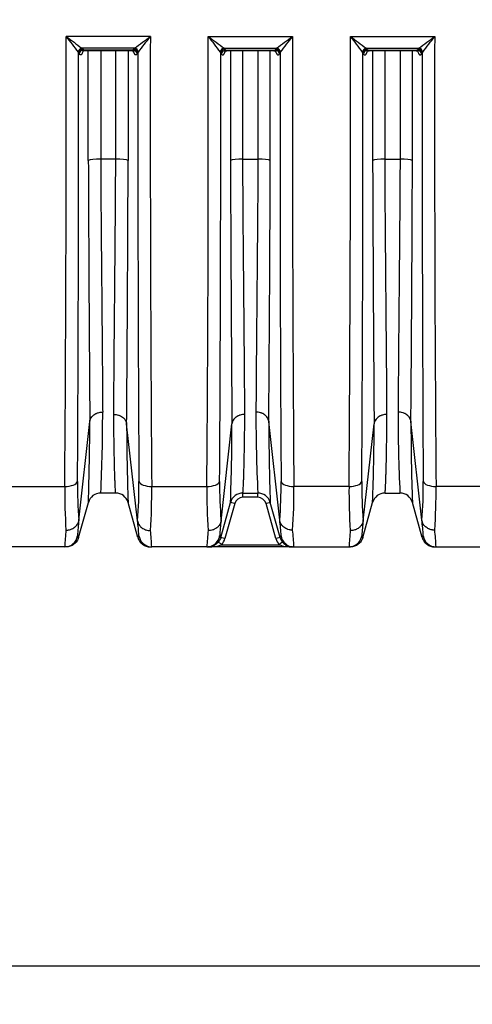
# Model space of a CAD drawing. Units: millimetres. Extents: x 0 to 420, y 0 to 297.
# Drawn here: x 160 to 181, y 185 to 230 of the extents above; entities that cross this region are included whole.
import ezdxf
from ezdxf.enums import TextEntityAlignment as Align

# ---------------------------------------------------------------- set-up
doc = ezdxf.new("R2010")
doc.units = ezdxf.units.MM
doc.layers.add('Default', color=7, linetype='Continuous')
doc.layers.add('ROTERRA_2450_VME', color=7, linetype='Continuous')
doc.styles.add('SEACAD_Arial', font='arial.ttf')
doc.dimstyles.new('ISO', dxfattribs={"dimtxt": 3.5, "dimasz": 3.5, "dimexe": 1.75, "dimexo": 0, "dimgap": 0.875, "dimtad": 1, "dimdec": 0, "dimlfac": 50, "dimrnd": 10, "dimtxsty": 'SEACAD_Arial', "dimblk1": '_SE_FILLED', "dimblk2": '_SE_FILLED', "dimsah": 1, "dimcen": 1.75, "dimadec": 0, "dimazin": 0, "dimtfac": 0.5, "dimtdec": 4, "dimtmove": 0, "dimatfit": 3, "dimfxl": 1, "dimarcsym": 0})

# ---------------------------------------------------------------- blocks, each defined once
blk = doc.blocks.new('SE4')
at = {"layer": 'ROTERRA_2450_VME', "color": 7, "linetype": 'Continuous'}
for p, q in [((166.477, 229.237), (162.604, 229.237)), ((169.137, 229.237), (173.01, 229.237)), ((175.67, 229.237), (179.543, 229.237)), ((163.335, 228.693), (163.367, 228.656)), ((165.747, 228.693), (163.335, 228.693)), ((163.367, 228.656), (163.4, 228.609)), ((165.682, 228.609), (163.4, 228.609)), ((165.682, 228.609), (165.715, 228.656)), ((165.715, 228.656), (165.747, 228.693)), ((169.868, 228.693), (172.28, 228.693)), ((169.9, 228.656), (169.868, 228.693)), ((169.933, 228.609), (169.9, 228.656)), ((169.933, 228.609), (172.215, 228.609)), ((172.247, 228.656), (172.215, 228.609)), ((172.28, 228.693), (172.247, 228.656)), ((176.401, 228.693), (178.813, 228.693)), ((176.433, 228.656), (176.401, 228.693)), ((176.466, 228.609), (176.433, 228.656)), ((176.466, 228.609), (178.747, 228.609)), ((178.78, 228.656), (178.747, 228.609)), ((178.813, 228.693), (178.78, 228.656)), ((163.177, 228.473), (163.152, 228.511)), ((163.209, 228.427), (163.177, 228.473)), ((163.46, 228.582), (165.622, 228.582)), ((165.905, 228.473), (165.872, 228.427)), ((165.93, 228.511), (165.905, 228.473)), ((169.685, 228.511), (169.709, 228.473)), ((169.709, 228.473), (169.742, 228.427)), ((169.993, 228.582), (172.155, 228.582)), ((172.406, 228.427), (172.438, 228.473)), ((172.438, 228.473), (172.463, 228.511)), ((176.218, 228.511), (176.242, 228.473)), ((176.242, 228.473), (176.275, 228.427)), ((176.525, 228.582), (178.688, 228.582)), ((178.938, 228.427), (178.971, 228.473)), ((178.971, 228.473), (178.995, 228.511)), ((164.885, 223.596), (164.197, 223.596)), ((170.73, 223.596), (171.418, 223.596)), ((177.262, 223.596), (177.951, 223.596)), ((163.192, 206.992), (163.695, 211.539)), ((163.695, 211.539), (163.695, 211.54)), ((163.695, 211.54), (163.695, 211.54)), ((165.89, 206.971), (165.387, 211.43)), ((165.387, 211.43), (165.387, 211.43)), ((165.387, 211.43), (165.387, 211.43)), ((169.725, 206.971), (170.228, 211.43)), ((170.228, 211.43), (170.228, 211.43)), ((170.228, 211.43), (170.228, 211.43)), ((171.919, 211.539), (171.919, 211.54)), ((171.919, 211.54), (171.919, 211.54)), ((172.423, 206.992), (171.919, 211.539)), ((176.257, 206.971), (176.761, 211.43)), ((176.761, 211.43), (176.761, 211.43)), ((176.761, 211.43), (176.761, 211.43)), ((178.452, 211.539), (178.452, 211.54)), ((178.452, 211.54), (178.452, 211.54)), ((178.956, 206.992), (178.452, 211.539)), ((160.008, 208.546), (162.542, 208.546)), ((164.882, 208.244), (164.2, 208.244)), ((164.2, 208.244), (164.2, 208.244)), ((164.882, 208.244), (164.882, 208.244)), ((166.541, 208.546), (169.074, 208.546)), ((170.732, 208.244), (171.415, 208.244)), ((170.732, 208.244), (170.732, 208.244)), ((170.732, 208.047), (170.732, 208.244)), ((171.415, 208.244), (171.415, 208.244)), ((171.415, 208.047), (171.415, 208.244)), ((175.607, 208.546), (173.073, 208.546)), ((177.265, 208.244), (177.948, 208.244)), ((177.265, 208.244), (177.265, 208.244)), ((177.948, 208.244), (177.948, 208.244)), ((182.139, 208.546), (179.605, 208.546)), ((163.178, 206.203), (163.628, 207.81)), ((165.904, 206.203), (165.454, 207.811)), ((169.71, 206.203), (170.161, 207.811)), ((171.415, 208.047), (170.732, 208.047)), ((172.437, 206.203), (171.987, 207.81)), ((176.243, 206.203), (176.693, 207.811)), ((178.97, 206.203), (178.52, 207.81)), ((170.353, 207.759), (169.903, 206.152)), ((172.244, 206.152), (171.794, 207.759)), ((163.191, 206.988), (163.192, 206.992)), ((165.89, 206.971), (165.89, 206.968)), ((169.725, 206.971), (169.724, 206.968)), ((172.424, 206.988), (172.423, 206.992)), ((176.257, 206.971), (176.257, 206.968)), ((178.956, 206.988), (178.956, 206.992)), ((162.54, 205.769), (160.008, 205.769)), ((162.606, 205.769), (162.54, 205.769)), ((169.074, 205.769), (166.541, 205.769)), ((173.009, 205.769), (169.139, 205.769)), ((169.756, 205.868), (172.391, 205.868)), ((173.009, 205.769), (173.075, 205.769)), ((173.075, 205.769), (175.607, 205.769)), ((179.542, 205.769), (179.607, 205.769)), ((179.607, 205.769), (182.139, 205.769))]:
    blk.add_line(p, q, dxfattribs=at)
for centre, radius, start, end in [((-1922.032, 225.171), 2084.641, 359.543052, 0.11174), ((208.761, 263.512), 57.491, 216.59727, 217.50356), ((185.525, 259.27), 37.78, 232.6501, 234.0314), ((143.557, 259.27), 37.78, 305.9683, 307.3495), ((120.321, 263.513), 57.492, 322.49602, 323.40231), ((2224.74, 225.205), 2058.267, 179.88776, 180.463735), ((-1889.126, 225.205), 2058.267, 359.536265, 0.11224), ((215.294, 263.513), 57.492, 216.59769, 217.50398), ((192.058, 259.27), 37.78, 232.6505, 234.0317), ((150.09, 259.27), 37.78, 305.9686, 307.3499), ((126.854, 263.512), 57.491, 322.49644, 323.40273), ((2257.647, 225.171), 2084.641, 179.88826, 180.456948), ((-1882.593, 225.205), 2058.267, 359.536265, 0.11224), ((221.827, 263.513), 57.492, 216.59769, 217.50398), ((198.59, 259.27), 37.78, 232.6505, 234.0317), ((156.623, 259.27), 37.78, 305.9686, 307.3499), ((133.387, 263.512), 57.491, 322.49644, 323.40273), ((2264.18, 225.171), 2084.641, 179.88826, 180.456948), ((-2392.33, 224.651), 2555.509, 359.643875, 0.085688), ((2756.829, 224.859), 2590.926, 179.920074, 180.355844), ((-2421.214, 224.859), 2590.926, 359.644156, 0.079926), ((2727.945, 224.651), 2555.509, 179.914312, 180.356125), ((-2414.681, 224.859), 2590.926, 359.644156, 0.079926), ((2734.477, 224.651), 2555.509, 179.914312, 180.356125), ((2773.794, 232.756), 2610.184, 180.202373, 180.465711), ((-2559.809, 233.163), 2725.283, 359.543094, 359.797619), ((2895.424, 233.163), 2725.283, 180.202381, 180.456906), ((-2438.179, 232.756), 2610.184, 359.534289, 359.797627), ((2901.957, 233.163), 2725.283, 180.202381, 180.456906), ((-2431.646, 232.756), 2610.184, 359.534289, 359.797627), ((90.619, 211.817), 73.667, 357.21967, 0.11285), ((244.996, 211.817), 73.667, 179.88715, 182.78033), ((251.528, 211.817), 73.667, 179.88715, 182.78033), ((51.285, 211.709), 112.41, 358.01236, 359.91346), ((267.465, 211.525), 102.078, 180.05323, 182.08507), ((68.15, 211.525), 102.078, 357.91493, 359.94677), ((284.33, 211.709), 112.41, 180.08654, 181.98764), ((74.682, 211.525), 102.078, 357.91493, 359.94677), ((290.862, 211.709), 112.41, 180.08654, 181.98764), ((182.655, 208.548), 19.526, 179.3545, 184.5821), ((146.447, 208.543), 19.507, 355.3706, 0.6612), ((189.168, 208.543), 19.507, 179.3388, 184.6294), ((152.96, 208.548), 19.526, 355.4179, 0.6455), ((195.701, 208.543), 19.507, 179.3388, 184.6294), ((159.493, 208.548), 19.526, 355.4179, 0.6455), ((187.996, 208.275), 25.455, 179.3896, 183.9129), ((164.2, 207.65), 0.594, 89.9995, 164.3576), ((164.2, 207.65), 0.594, 90, 164.3578), ((164.882, 207.65), 0.594, 15.6422, 90), ((164.882, 207.65), 0.594, 15.6427, 90.0012), ((141.018, 208.272), 25.524, 356.0525, 0.6142), ((194.596, 208.272), 25.524, 179.3858, 183.9475), ((170.732, 207.65), 0.594, 90, 164.3578), ((170.732, 207.65), 0.594, 89.9988, 164.3573), ((171.415, 207.65), 0.594, 15.6424, 90.0005), ((171.415, 207.65), 0.594, 15.6422, 90), ((147.619, 208.275), 25.455, 356.0871, 0.6104), ((201.129, 208.272), 25.524, 179.3858, 183.9475), ((177.265, 207.65), 0.594, 89.9988, 164.3573), ((177.265, 207.65), 0.594, 90, 164.3578), ((177.948, 207.65), 0.594, 15.6424, 90.0005), ((177.948, 207.65), 0.594, 15.6422, 90), ((154.152, 208.275), 25.455, 356.0871, 0.6104), ((170.732, 207.653), 0.394, 90, 164.3578), ((171.415, 207.653), 0.394, 15.6422, 90), ((175.198, 205.563), 12.091, 173.2125, 176.5906), ((151.479, 205.319), 14.506, 3.8435, 6.5408), ((184.136, 205.319), 14.506, 173.4592, 176.1578), ((160.417, 205.563), 12.091, 3.4094, 6.7875), ((190.669, 205.319), 14.506, 173.4592, 176.1578), ((166.949, 205.563), 12.091, 3.4094, 6.7875), ((175.932, 205.114), 13.408, 173.9038, 177.1977), ((152.156, 205.01), 14.405, 3.0238, 5.9998), ((183.459, 205.01), 14.405, 174.0002, 176.9762), ((159.683, 205.114), 13.408, 2.8029, 6.0967), ((189.992, 205.01), 14.405, 174.0002, 176.9762), ((166.216, 205.114), 13.408, 2.8029, 6.0967), ((162.775, 206.007), 0.448, 25.9257, 37.8862), ((166.281, 206.024), 0.417, 141.9556, 154.5864), ((151.479, 205.319), 14.506, 3.8034, 3.8435), ((184.136, 205.319), 14.506, 176.1578, 176.1966), ((169.334, 206.024), 0.417, 25.4136, 38.0444), ((169.139, 206.367), 0.794, 321.0871, 344.3578), ((173.009, 206.367), 0.794, 195.6422, 218.9129), ((172.84, 206.007), 0.448, 142.1138, 154.0743), ((190.669, 205.319), 14.506, 176.1578, 176.1966), ((175.867, 206.024), 0.417, 25.4136, 38.0444), ((179.373, 206.007), 0.448, 142.1138, 154.0743), ((169.185, 207.463), 1.694, 268.415, 289.6877), ((172.962, 207.463), 1.694, 250.3123, 271.585)]:
    blk.add_arc(centre, radius, start, end, dxfattribs=at)
for centre, major_axis, ratio, start_param, end_param in [((163.335, 228.509), (0.136, 0.144), 0.869661, 0.827673, 2.246607), ((163.367, 228.472), (0.162, 0.114), 0.90283, 1.007242, 2.472883), ((163.4, 228.425), (0.162, 0.114), 0.902784, 1.00689, 2.472115), ((165.682, 228.425), (0.162, -0.114), 0.902674, 0.670508, 2.135554), ((165.715, 228.472), (0.162, -0.114), 0.902706, 0.669869, 2.135305), ((165.747, 228.509), (0.136, -0.144), 0.869659, 0.89498, 2.313926), ((169.868, 228.509), (-0.136, -0.144), 0.869659, 3.96926, 5.388205), ((169.9, 228.472), (-0.162, -0.114), 0.902706, 4.14788, 5.613316), ((169.933, 228.425), (-0.162, -0.114), 0.902674, 4.147632, 5.612677), ((172.215, 228.425), (-0.162, 0.114), 0.902784, 3.81107, 5.276295), ((172.247, 228.472), (-0.162, 0.114), 0.90283, 3.810302, 5.275943), ((172.28, 228.509), (-0.136, 0.144), 0.869661, 4.036579, 5.455512), ((176.401, 228.509), (-0.136, -0.144), 0.869659, 3.96926, 5.388205), ((176.433, 228.472), (-0.162, -0.114), 0.902706, 4.14788, 5.613316), ((176.466, 228.425), (-0.162, -0.114), 0.902674, 4.147632, 5.612677), ((178.747, 228.425), (-0.162, 0.114), 0.902784, 3.81107, 5.276295), ((178.78, 228.472), (-0.162, 0.114), 0.90283, 3.810302, 5.275943), ((178.813, 228.509), (-0.136, 0.144), 0.869661, 4.036579, 5.455512), ((164.197, 223.514), (-0.594, 0), 0.138298, 4.712421, 6.005398), ((164.885, 223.514), (0.594, 0), 0.138298, 0.27703, 1.570767), ((170.73, 223.514), (-0.594, 0), 0.138298, 4.712418, 6.006155), ((171.418, 223.514), (0.594, 0), 0.138298, 0.277788, 1.570764), ((177.262, 223.514), (-0.594, 0), 0.138298, 4.712418, 6.006155), ((177.951, 223.514), (0.594, 0), 0.138298, 0.277788, 1.570764), ((162.542, 208.807), (0.594, -0.003), 0.438955, 4.71492, 6.145936), ((166.541, 208.807), (-0.594, -0.003), 0.438955, 0.135888, 1.56828), ((169.074, 208.807), (0.594, -0.003), 0.438955, 4.714905, 6.147297), ((173.073, 208.807), (-0.594, -0.003), 0.438955, 0.137249, 1.568265), ((175.607, 208.807), (0.594, -0.003), 0.438955, 4.714905, 6.147297), ((179.605, 208.807), (-0.594, -0.003), 0.438955, 0.137249, 1.568265), ((170.353, 207.756), (0.193, -0.054), 0.015367, 1.575099, 3.141593), ((171.794, 207.756), (-0.193, -0.054), 0.015367, 3.141593, 4.708086), ((162.54, 206.363), (0, 0.594), 0.999979, 3.141593, 4.575833), ((166.541, 206.363), (0, 0.594), 0.999979, 1.709545, 2.895702), ((169.074, 206.363), (0, 0.594), 0.999979, 3.576461, 4.573641), ((169.756, 205.865), (0.156, -0.126), 0.012418, 1.580821, 3.141593), ((169.903, 206.149), (0.193, -0.054), 0.015367, 1.575099, 3.141593), ((172.244, 206.149), (-0.193, -0.054), 0.015367, 3.141593, 4.708086), ((172.391, 205.865), (-0.156, -0.126), 0.012418, 3.141593, 4.702365), ((173.075, 206.363), (0, 0.594), 0.999979, 1.707352, 3.141593), ((175.607, 206.363), (0, 0.594), 0.999979, 3.576461, 4.573641), ((179.607, 206.363), (0, 0.594), 0.999979, 1.707352, 3.141593), ((166.541, 206.363), (0, 0.594), 0.999979, 2.895702, 3.141593), ((169.074, 206.363), (0, 0.594), 0.999979, 3.141593, 3.576461), ((175.607, 206.363), (0, 0.594), 0.999979, 3.141593, 3.576461)]:
    blk.add_ellipse(centre, major_axis=major_axis, ratio=ratio, start_param=start_param, end_param=end_param, dxfattribs=at)
for points, knots in [([(163.4, 228.609), (163.406, 228.604), (163.411, 228.6), (163.423, 228.592), (163.428, 228.589), (163.442, 228.584), (163.451, 228.582), (163.46, 228.582)], [0, 0, 0, 0, 0.0625, 0.0625, 0.125, 0.125, 0.2168561, 0.2168561, 0.2168561, 0.2168561]), ([(165.622, 228.582), (165.625, 228.582), (165.628, 228.583), (165.636, 228.584), (165.642, 228.585), (165.659, 228.592), (165.671, 228.599), (165.682, 228.609)], [0.7848551, 0.7848551, 0.7848551, 0.7848551, 0.8125, 0.8125, 0.875, 0.875, 1, 1, 1, 1]), ([(169.992, 228.582), (169.99, 228.582), (169.987, 228.583), (169.979, 228.584), (169.973, 228.585), (169.955, 228.592), (169.944, 228.599), (169.933, 228.609)], [0.7850706, 0.7850706, 0.7850706, 0.7850706, 0.8125, 0.8125, 0.875, 0.875, 1, 1, 1, 1]), ([(172.215, 228.609), (172.209, 228.604), (172.204, 228.6), (172.192, 228.592), (172.187, 228.589), (172.172, 228.584), (172.164, 228.582), (172.155, 228.582)], [0, 0, 0, 0, 0.0625, 0.0625, 0.125, 0.125, 0.217293, 0.217293, 0.217293, 0.217293]), ([(176.525, 228.582), (176.522, 228.582), (176.52, 228.583), (176.511, 228.584), (176.505, 228.585), (176.488, 228.592), (176.477, 228.599), (176.466, 228.609)], [0.7850706, 0.7850706, 0.7850706, 0.7850706, 0.8125, 0.8125, 0.875, 0.875, 1, 1, 1, 1]), ([(178.747, 228.609), (178.742, 228.604), (178.736, 228.6), (178.725, 228.592), (178.719, 228.589), (178.705, 228.584), (178.696, 228.582), (178.688, 228.582)], [0, 0, 0, 0, 0.0625, 0.0625, 0.125, 0.125, 0.217293, 0.217293, 0.217293, 0.217293]), ([(163.38, 228.537), (163.38, 228.535), (163.379, 228.534), (163.369, 228.503), (163.359, 228.479), (163.343, 228.448), (163.337, 228.439), (163.326, 228.422), (163.32, 228.415), (163.303, 228.397), (163.291, 228.39), (163.276, 228.387), (163.273, 228.386), (163.267, 228.386), (163.264, 228.386), (163.255, 228.388), (163.249, 228.39), (163.238, 228.396), (163.232, 228.401), (163.223, 228.409), (163.221, 228.412), (163.215, 228.419), (163.212, 228.423), (163.209, 228.427)], [0.3683955, 0.3683955, 0.3683955, 0.3683955, 0.375, 0.375, 0.5, 0.5, 0.5625, 0.5625, 0.625, 0.625, 0.75, 0.75, 0.78125, 0.78125, 0.8125, 0.8125, 0.875, 0.875, 0.9375, 0.9375, 0.96875, 0.96875, 1, 1, 1, 1]), ([(163.36, 228.541), (163.36, 228.541), (163.361, 228.543), (163.377, 228.56), (163.426, 228.585), (163.453, 228.58), (163.459, 228.579)], [0.6809741, 0.6809741, 0.6809741, 0.6809741, 0.7239946, 0.8323411, 0.9699, 1, 1, 1, 1]), ([(163.626, 223.537), (163.626, 224.652), (163.626, 225.767), (163.626, 227.448), (163.626, 228.015), (163.626, 228.582)], [0, 0, 0, 0, 0.25, 0.25, 0.3771591, 0.3771591, 0.3771591, 0.3771591]), ([(164.198, 228.582), (164.198, 228.025), (164.197, 227.468), (164.197, 225.806), (164.197, 224.701), (164.197, 223.596)], [0.6238474, 0.6238474, 0.6238474, 0.6238474, 0.75, 0.75, 1, 1, 1, 1]), ([(164.885, 223.596), (164.885, 224.701), (164.885, 225.806), (164.884, 227.468), (164.884, 228.025), (164.884, 228.582)], [0, 0, 0, 0, 0.25, 0.25, 0.3761508, 0.3761508, 0.3761508, 0.3761508]), ([(165.456, 228.582), (165.456, 228.015), (165.456, 227.448), (165.456, 225.767), (165.456, 224.652), (165.456, 223.537)], [0.6228409, 0.6228409, 0.6228409, 0.6228409, 0.75, 0.75, 1, 1, 1, 1]), ([(165.622, 228.582), (165.623, 228.582), (165.646, 228.588), (165.698, 228.565), (165.72, 228.544), (165.722, 228.541), (165.722, 228.541)], [0, 0, 0, 0, 0.0037603, 0.1476731, 0.2677892, 0.3168796, 0.3168796, 0.3168796, 0.3168796]), ([(165.872, 228.427), (165.861, 228.411), (165.85, 228.4), (165.832, 228.39), (165.826, 228.388), (165.817, 228.386), (165.814, 228.386), (165.808, 228.386), (165.805, 228.387), (165.79, 228.39), (165.779, 228.397), (165.761, 228.415), (165.755, 228.422), (165.744, 228.439), (165.739, 228.448), (165.728, 228.468), (165.723, 228.48), (165.715, 228.498), (165.712, 228.505), (165.707, 228.518), (165.705, 228.525), (165.702, 228.535), (165.701, 228.537), (165.7, 228.539)], [0, 0, 0, 0, 0.125, 0.125, 0.1875, 0.1875, 0.21875, 0.21875, 0.25, 0.25, 0.375, 0.375, 0.4375, 0.4375, 0.5, 0.5, 0.5625, 0.5625, 0.59375, 0.59375, 0.625, 0.625, 0.6350478, 0.6350478, 0.6350478, 0.6350478]), ([(169.742, 228.427), (169.753, 228.411), (169.765, 228.4), (169.782, 228.39), (169.788, 228.388), (169.797, 228.386), (169.8, 228.386), (169.806, 228.386), (169.809, 228.387), (169.824, 228.39), (169.836, 228.397), (169.854, 228.415), (169.859, 228.422), (169.871, 228.439), (169.876, 228.448), (169.887, 228.468), (169.892, 228.48), (169.9, 228.498), (169.902, 228.505), (169.907, 228.518), (169.91, 228.525), (169.912, 228.533), (169.913, 228.534), (169.913, 228.535)], [0, 0, 0, 0, 0.125, 0.125, 0.1875, 0.1875, 0.21875, 0.21875, 0.25, 0.25, 0.375, 0.375, 0.4375, 0.4375, 0.5, 0.5, 0.5625, 0.5625, 0.59375, 0.59375, 0.625, 0.625, 0.6290171, 0.6290171, 0.6290171, 0.6290171]), ([(169.893, 228.541), (169.893, 228.541), (169.899, 228.55), (169.941, 228.58), (169.977, 228.578), (169.993, 228.577)], [0.6627655, 0.6627655, 0.6627655, 0.6627655, 0.7754131, 0.9145763, 1, 1, 1, 1]), ([(170.159, 228.582), (170.159, 228.015), (170.159, 227.448), (170.159, 225.767), (170.159, 224.652), (170.159, 223.537)], [0.6228409, 0.6228409, 0.6228409, 0.6228409, 0.75, 0.75, 1, 1, 1, 1]), ([(170.73, 223.596), (170.73, 224.701), (170.73, 225.806), (170.731, 227.468), (170.731, 228.025), (170.731, 228.582)], [0, 0, 0, 0, 0.25, 0.25, 0.3761508, 0.3761508, 0.3761508, 0.3761508]), ([(171.417, 228.582), (171.417, 228.025), (171.417, 227.468), (171.418, 225.806), (171.418, 224.701), (171.418, 223.596)], [0.6238474, 0.6238474, 0.6238474, 0.6238474, 0.75, 0.75, 1, 1, 1, 1]), ([(171.989, 223.537), (171.989, 224.652), (171.989, 225.767), (171.989, 227.448), (171.989, 228.015), (171.989, 228.582)], [0, 0, 0, 0, 0.25, 0.25, 0.3771591, 0.3771591, 0.3771591, 0.3771591]), ([(172.156, 228.577), (172.168, 228.579), (172.198, 228.583), (172.242, 228.556), (172.254, 228.542), (172.255, 228.541), (172.255, 228.541)], [0, 0, 0, 0, 0.0585547, 0.1824924, 0.290332, 0.319202, 0.319202, 0.319202, 0.319202]), ([(172.235, 228.536), (172.235, 228.535), (172.236, 228.534), (172.245, 228.503), (172.256, 228.479), (172.272, 228.448), (172.277, 228.439), (172.289, 228.422), (172.294, 228.415), (172.312, 228.397), (172.324, 228.39), (172.339, 228.387), (172.342, 228.386), (172.348, 228.386), (172.351, 228.386), (172.359, 228.388), (172.365, 228.39), (172.377, 228.396), (172.383, 228.401), (172.391, 228.409), (172.394, 228.412), (172.4, 228.419), (172.403, 228.423), (172.406, 228.427)], [0.3693248, 0.3693248, 0.3693248, 0.3693248, 0.375, 0.375, 0.5, 0.5, 0.5625, 0.5625, 0.625, 0.625, 0.75, 0.75, 0.78125, 0.78125, 0.8125, 0.8125, 0.875, 0.875, 0.9375, 0.9375, 0.96875, 0.96875, 1, 1, 1, 1]), ([(176.275, 228.427), (176.286, 228.411), (176.298, 228.4), (176.315, 228.39), (176.321, 228.388), (176.33, 228.386), (176.333, 228.386), (176.339, 228.386), (176.342, 228.387), (176.357, 228.39), (176.369, 228.397), (176.386, 228.415), (176.392, 228.422), (176.403, 228.439), (176.409, 228.448), (176.42, 228.468), (176.425, 228.48), (176.433, 228.498), (176.435, 228.505), (176.44, 228.518), (176.442, 228.525), (176.445, 228.533), (176.445, 228.534), (176.446, 228.535)], [0, 0, 0, 0, 0.125, 0.125, 0.1875, 0.1875, 0.21875, 0.21875, 0.25, 0.25, 0.375, 0.375, 0.4375, 0.4375, 0.5, 0.5, 0.5625, 0.5625, 0.59375, 0.59375, 0.625, 0.625, 0.6290171, 0.6290171, 0.6290171, 0.6290171]), ([(176.425, 228.541), (176.425, 228.541), (176.432, 228.55), (176.474, 228.58), (176.51, 228.578), (176.526, 228.577)], [0.6627655, 0.6627655, 0.6627655, 0.6627655, 0.7754131, 0.9145763, 1, 1, 1, 1]), ([(176.692, 228.582), (176.692, 228.015), (176.692, 227.448), (176.692, 225.767), (176.691, 224.652), (176.691, 223.537)], [0.6228409, 0.6228409, 0.6228409, 0.6228409, 0.75, 0.75, 1, 1, 1, 1]), ([(177.262, 223.596), (177.263, 224.701), (177.263, 225.806), (177.263, 227.468), (177.263, 228.025), (177.263, 228.582)], [0, 0, 0, 0, 0.25, 0.25, 0.3761508, 0.3761508, 0.3761508, 0.3761508]), ([(177.95, 228.582), (177.95, 228.025), (177.95, 227.468), (177.95, 225.806), (177.951, 224.701), (177.951, 223.596)], [0.6238474, 0.6238474, 0.6238474, 0.6238474, 0.75, 0.75, 1, 1, 1, 1]), ([(178.522, 223.537), (178.522, 224.652), (178.522, 225.767), (178.521, 227.448), (178.521, 228.015), (178.521, 228.582)], [0, 0, 0, 0, 0.25, 0.25, 0.3771591, 0.3771591, 0.3771591, 0.3771591]), ([(178.689, 228.577), (178.7, 228.579), (178.73, 228.583), (178.775, 228.556), (178.787, 228.542), (178.788, 228.541), (178.788, 228.541)], [0, 0, 0, 0, 0.0585547, 0.1824924, 0.290332, 0.319202, 0.319202, 0.319202, 0.319202]), ([(178.767, 228.536), (178.768, 228.535), (178.768, 228.534), (178.778, 228.503), (178.788, 228.479), (178.804, 228.448), (178.81, 228.439), (178.821, 228.422), (178.827, 228.415), (178.844, 228.397), (178.856, 228.39), (178.871, 228.387), (178.874, 228.386), (178.88, 228.386), (178.883, 228.386), (178.892, 228.388), (178.898, 228.39), (178.91, 228.396), (178.915, 228.401), (178.924, 228.409), (178.927, 228.412), (178.933, 228.419), (178.935, 228.423), (178.938, 228.427)], [0.3693248, 0.3693248, 0.3693248, 0.3693248, 0.375, 0.375, 0.5, 0.5, 0.5625, 0.5625, 0.625, 0.625, 0.75, 0.75, 0.78125, 0.78125, 0.8125, 0.8125, 0.875, 0.875, 0.9375, 0.9375, 0.96875, 0.96875, 1, 1, 1, 1]), ([(164.197, 223.596), (164.197, 223.309), (164.198, 223.024), (164.201, 222.459), (164.203, 222.178), (164.208, 221.343), (164.212, 220.794), (164.222, 219.714), (164.226, 219.182), (164.233, 218.397), (164.236, 218.137), (164.241, 217.622), (164.243, 217.369), (164.254, 216.125), (164.262, 215.196), (164.272, 213.902), (164.275, 213.487), (164.281, 212.693), (164.284, 212.317), (164.286, 211.963)], [0, 0, 0, 0, 0.0625, 0.0625, 0.125, 0.125, 0.25, 0.25, 0.375, 0.375, 0.4375, 0.4375, 0.5, 0.5, 0.75, 0.75, 0.875, 0.875, 1, 1, 1, 1]), ([(164.796, 211.856), (164.798, 212.21), (164.801, 212.587), (164.805, 213.184), (164.807, 213.389), (164.81, 213.806), (164.811, 214.019), (164.817, 214.67), (164.82, 215.121), (164.828, 216.057), (164.833, 216.542), (164.839, 217.296), (164.842, 217.551), (164.846, 218.071), (164.849, 218.334), (164.856, 219.128), (164.861, 219.666), (164.87, 220.76), (164.874, 221.315), (164.879, 222.161), (164.881, 222.445), (164.884, 223.017), (164.885, 223.306), (164.885, 223.596)], [0, 0, 0, 0, 0.125, 0.125, 0.1875, 0.1875, 0.25, 0.25, 0.375, 0.375, 0.5, 0.5, 0.5625, 0.5625, 0.625, 0.625, 0.75, 0.75, 0.875, 0.875, 0.9375, 0.9375, 1, 1, 1, 1]), ([(170.819, 211.856), (170.817, 212.21), (170.814, 212.587), (170.81, 213.184), (170.808, 213.389), (170.805, 213.806), (170.803, 214.019), (170.798, 214.67), (170.794, 215.121), (170.786, 216.057), (170.782, 216.542), (170.775, 217.296), (170.773, 217.551), (170.768, 218.071), (170.766, 218.334), (170.759, 219.128), (170.754, 219.666), (170.745, 220.76), (170.741, 221.315), (170.736, 222.161), (170.734, 222.445), (170.731, 223.017), (170.73, 223.306), (170.73, 223.596)], [0, 0, 0, 0, 0.125, 0.125, 0.1875, 0.1875, 0.25, 0.25, 0.375, 0.375, 0.5, 0.5, 0.5625, 0.5625, 0.625, 0.625, 0.75, 0.75, 0.875, 0.875, 0.9375, 0.9375, 1, 1, 1, 1]), ([(171.418, 223.596), (171.418, 223.309), (171.417, 223.024), (171.414, 222.459), (171.412, 222.178), (171.407, 221.343), (171.402, 220.794), (171.393, 219.714), (171.389, 219.182), (171.381, 218.397), (171.379, 218.137), (171.374, 217.622), (171.372, 217.369), (171.361, 216.125), (171.353, 215.196), (171.342, 213.902), (171.339, 213.487), (171.334, 212.693), (171.331, 212.317), (171.329, 211.963)], [0, 0, 0, 0, 0.0625, 0.0625, 0.125, 0.125, 0.25, 0.25, 0.375, 0.375, 0.4375, 0.4375, 0.5, 0.5, 0.75, 0.75, 0.875, 0.875, 1, 1, 1, 1]), ([(177.352, 211.856), (177.349, 212.21), (177.347, 212.587), (177.342, 213.184), (177.341, 213.389), (177.338, 213.806), (177.336, 214.019), (177.331, 214.67), (177.327, 215.121), (177.319, 216.057), (177.315, 216.542), (177.308, 217.296), (177.306, 217.551), (177.301, 218.071), (177.299, 218.334), (177.292, 219.128), (177.287, 219.666), (177.278, 220.76), (177.274, 221.315), (177.268, 222.161), (177.267, 222.445), (177.264, 223.017), (177.262, 223.306), (177.262, 223.596)], [0, 0, 0, 0, 0.125, 0.125, 0.1875, 0.1875, 0.25, 0.25, 0.375, 0.375, 0.5, 0.5, 0.5625, 0.5625, 0.625, 0.625, 0.75, 0.75, 0.875, 0.875, 0.9375, 0.9375, 1, 1, 1, 1]), ([(177.951, 223.596), (177.951, 223.309), (177.949, 223.024), (177.946, 222.459), (177.945, 222.178), (177.939, 221.343), (177.935, 220.794), (177.926, 219.714), (177.921, 219.182), (177.914, 218.397), (177.912, 218.137), (177.907, 217.622), (177.905, 217.369), (177.893, 216.125), (177.885, 215.196), (177.875, 213.902), (177.872, 213.487), (177.866, 212.693), (177.864, 212.317), (177.861, 211.963)], [0, 0, 0, 0, 0.0625, 0.0625, 0.125, 0.125, 0.25, 0.25, 0.375, 0.375, 0.4375, 0.4375, 0.5, 0.5, 0.75, 0.75, 0.875, 0.875, 1, 1, 1, 1]), ([(163.695, 211.54), (163.699, 211.569), (163.706, 211.597), (163.721, 211.639), (163.727, 211.652), (163.737, 211.672), (163.741, 211.679), (163.748, 211.692), (163.752, 211.699), (163.773, 211.731), (163.792, 211.755), (163.825, 211.789), (163.837, 211.8), (163.855, 211.816), (163.862, 211.821), (163.875, 211.832), (163.881, 211.837), (163.915, 211.861), (163.944, 211.878), (163.99, 211.9), (164.006, 211.907), (164.039, 211.92), (164.056, 211.926), (164.107, 211.942), (164.141, 211.949), (164.195, 211.957), (164.213, 211.959), (164.241, 211.961), (164.25, 211.962), (164.268, 211.962), (164.277, 211.963), (164.286, 211.963)], [0, 0, 0, 0, 0.125, 0.125, 0.1875, 0.1875, 0.21875, 0.21875, 0.25, 0.25, 0.375, 0.375, 0.4375, 0.4375, 0.46875, 0.46875, 0.5, 0.5, 0.625, 0.625, 0.6875, 0.6875, 0.75, 0.75, 0.875, 0.875, 0.9375, 0.9375, 0.96875, 0.96875, 1, 1, 1, 1]), ([(164.882, 208.244), (164.881, 208.247), (164.879, 208.27), (164.874, 208.353), (164.87, 208.413), (164.862, 208.57), (164.857, 208.668), (164.85, 208.842), (164.848, 208.905), (164.844, 209.006), (164.843, 209.041), (164.841, 209.114), (164.84, 209.151), (164.834, 209.344), (164.829, 209.516), (164.821, 209.893), (164.817, 210.099), (164.81, 210.543), (164.807, 210.782), (164.801, 211.293), (164.798, 211.566), (164.796, 211.856)], [0, 0, 0, 0, 0.125, 0.125, 0.25, 0.25, 0.375, 0.375, 0.4375, 0.4375, 0.46875, 0.46875, 0.5, 0.5, 0.625, 0.625, 0.75, 0.75, 0.875, 0.875, 1, 1, 1, 1]), ([(164.796, 211.856), (164.805, 211.856), (164.814, 211.856), (164.832, 211.855), (164.841, 211.855), (164.869, 211.853), (164.887, 211.851), (164.941, 211.843), (164.975, 211.835), (165.026, 211.819), (165.043, 211.813), (165.076, 211.8), (165.092, 211.793), (165.138, 211.771), (165.167, 211.753), (165.201, 211.729), (165.207, 211.724), (165.22, 211.714), (165.227, 211.708), (165.245, 211.692), (165.257, 211.681), (165.29, 211.647), (165.309, 211.622), (165.33, 211.59), (165.334, 211.583), (165.341, 211.57), (165.345, 211.563), (165.355, 211.543), (165.361, 211.529), (165.376, 211.488), (165.383, 211.459), (165.387, 211.43)], [0, 0, 0, 0, 0.03125, 0.03125, 0.0625, 0.0625, 0.125, 0.125, 0.25, 0.25, 0.3125, 0.3125, 0.375, 0.375, 0.5, 0.5, 0.53125, 0.53125, 0.5625, 0.5625, 0.625, 0.625, 0.75, 0.75, 0.78125, 0.78125, 0.8125, 0.8125, 0.875, 0.875, 1, 1, 1, 1]), ([(170.819, 211.856), (170.81, 211.856), (170.801, 211.856), (170.782, 211.855), (170.773, 211.855), (170.746, 211.853), (170.728, 211.851), (170.674, 211.843), (170.639, 211.835), (170.589, 211.819), (170.572, 211.813), (170.539, 211.8), (170.523, 211.793), (170.477, 211.771), (170.448, 211.753), (170.414, 211.729), (170.407, 211.724), (170.394, 211.714), (170.388, 211.708), (170.369, 211.692), (170.358, 211.681), (170.325, 211.647), (170.306, 211.622), (170.285, 211.59), (170.281, 211.583), (170.274, 211.57), (170.27, 211.563), (170.26, 211.543), (170.254, 211.529), (170.239, 211.488), (170.232, 211.459), (170.228, 211.43)], [0, 0, 0, 0, 0.03125, 0.03125, 0.0625, 0.0625, 0.125, 0.125, 0.25, 0.25, 0.3125, 0.3125, 0.375, 0.375, 0.5, 0.5, 0.53125, 0.53125, 0.5625, 0.5625, 0.625, 0.625, 0.75, 0.75, 0.78125, 0.78125, 0.8125, 0.8125, 0.875, 0.875, 1, 1, 1, 1]), ([(170.732, 208.244), (170.733, 208.247), (170.735, 208.27), (170.741, 208.353), (170.745, 208.413), (170.753, 208.57), (170.758, 208.668), (170.765, 208.842), (170.767, 208.905), (170.771, 209.006), (170.772, 209.041), (170.774, 209.114), (170.775, 209.151), (170.781, 209.344), (170.785, 209.516), (170.794, 209.893), (170.798, 210.099), (170.805, 210.543), (170.808, 210.782), (170.814, 211.293), (170.817, 211.566), (170.819, 211.856)], [0, 0, 0, 0, 0.125, 0.125, 0.25, 0.25, 0.375, 0.375, 0.4375, 0.4375, 0.46875, 0.46875, 0.5, 0.5, 0.625, 0.625, 0.75, 0.75, 0.875, 0.875, 1, 1, 1, 1]), ([(171.919, 211.54), (171.916, 211.569), (171.909, 211.597), (171.893, 211.639), (171.888, 211.652), (171.878, 211.672), (171.874, 211.679), (171.866, 211.692), (171.863, 211.699), (171.842, 211.731), (171.823, 211.755), (171.79, 211.789), (171.778, 211.8), (171.759, 211.816), (171.753, 211.821), (171.74, 211.832), (171.733, 211.837), (171.7, 211.861), (171.671, 211.878), (171.624, 211.9), (171.609, 211.907), (171.576, 211.92), (171.559, 211.926), (171.508, 211.942), (171.473, 211.949), (171.42, 211.957), (171.402, 211.959), (171.374, 211.961), (171.365, 211.962), (171.347, 211.962), (171.338, 211.963), (171.329, 211.963)], [0, 0, 0, 0, 0.125, 0.125, 0.1875, 0.1875, 0.21875, 0.21875, 0.25, 0.25, 0.375, 0.375, 0.4375, 0.4375, 0.46875, 0.46875, 0.5, 0.5, 0.625, 0.625, 0.6875, 0.6875, 0.75, 0.75, 0.875, 0.875, 0.9375, 0.9375, 0.96875, 0.96875, 1, 1, 1, 1]), ([(177.352, 211.856), (177.343, 211.856), (177.333, 211.856), (177.315, 211.855), (177.306, 211.855), (177.279, 211.853), (177.26, 211.851), (177.207, 211.843), (177.172, 211.835), (177.121, 211.819), (177.104, 211.813), (177.072, 211.8), (177.056, 211.793), (177.009, 211.771), (176.98, 211.753), (176.947, 211.729), (176.94, 211.724), (176.927, 211.714), (176.921, 211.708), (176.902, 211.692), (176.89, 211.681), (176.858, 211.647), (176.838, 211.622), (176.818, 211.59), (176.814, 211.583), (176.806, 211.57), (176.803, 211.563), (176.793, 211.543), (176.787, 211.529), (176.772, 211.488), (176.765, 211.459), (176.761, 211.43)], [0, 0, 0, 0, 0.03125, 0.03125, 0.0625, 0.0625, 0.125, 0.125, 0.25, 0.25, 0.3125, 0.3125, 0.375, 0.375, 0.5, 0.5, 0.53125, 0.53125, 0.5625, 0.5625, 0.625, 0.625, 0.75, 0.75, 0.78125, 0.78125, 0.8125, 0.8125, 0.875, 0.875, 1, 1, 1, 1]), ([(177.265, 208.244), (177.266, 208.247), (177.268, 208.27), (177.274, 208.353), (177.277, 208.413), (177.286, 208.57), (177.29, 208.668), (177.297, 208.842), (177.3, 208.905), (177.303, 209.006), (177.304, 209.041), (177.307, 209.114), (177.308, 209.151), (177.314, 209.344), (177.318, 209.516), (177.326, 209.893), (177.33, 210.099), (177.337, 210.543), (177.341, 210.782), (177.347, 211.293), (177.349, 211.566), (177.352, 211.856)], [0, 0, 0, 0, 0.125, 0.125, 0.25, 0.25, 0.375, 0.375, 0.4375, 0.4375, 0.46875, 0.46875, 0.5, 0.5, 0.625, 0.625, 0.75, 0.75, 0.875, 0.875, 1, 1, 1, 1]), ([(178.452, 211.54), (178.448, 211.569), (178.441, 211.597), (178.426, 211.639), (178.42, 211.652), (178.41, 211.672), (178.407, 211.679), (178.399, 211.692), (178.395, 211.699), (178.375, 211.731), (178.355, 211.755), (178.322, 211.789), (178.311, 211.8), (178.292, 211.816), (178.286, 211.821), (178.273, 211.832), (178.266, 211.837), (178.232, 211.861), (178.203, 211.878), (178.157, 211.9), (178.141, 211.907), (178.108, 211.92), (178.092, 211.926), (178.041, 211.942), (178.006, 211.949), (177.952, 211.957), (177.934, 211.959), (177.907, 211.961), (177.898, 211.962), (177.879, 211.962), (177.87, 211.963), (177.861, 211.963)], [0, 0, 0, 0, 0.125, 0.125, 0.1875, 0.1875, 0.21875, 0.21875, 0.25, 0.25, 0.375, 0.375, 0.4375, 0.4375, 0.46875, 0.46875, 0.5, 0.5, 0.625, 0.625, 0.6875, 0.6875, 0.75, 0.75, 0.875, 0.875, 0.9375, 0.9375, 0.96875, 0.96875, 1, 1, 1, 1]), ([(162.6, 206.538), (162.604, 206.538), (162.609, 206.538), (162.618, 206.538), (162.623, 206.538), (162.636, 206.539), (162.646, 206.539), (162.673, 206.541), (162.691, 206.544), (162.745, 206.552), (162.779, 206.56), (162.83, 206.577), (162.847, 206.583), (162.88, 206.597), (162.896, 206.604), (162.942, 206.628), (162.971, 206.646), (163.005, 206.672), (163.011, 206.677), (163.024, 206.688), (163.031, 206.694), (163.049, 206.711), (163.061, 206.722), (163.094, 206.759), (163.113, 206.785), (163.134, 206.819), (163.138, 206.826), (163.146, 206.84), (163.149, 206.847), (163.159, 206.869), (163.165, 206.883), (163.18, 206.927), (163.187, 206.957), (163.191, 206.988)], [0, 0, 0, 0, 0.015625, 0.015625, 0.03125, 0.03125, 0.0625, 0.0625, 0.125, 0.125, 0.25, 0.25, 0.3125, 0.3125, 0.375, 0.375, 0.5, 0.5, 0.53125, 0.53125, 0.5625, 0.5625, 0.625, 0.625, 0.75, 0.75, 0.78125, 0.78125, 0.8125, 0.8125, 0.875, 0.875, 1, 1, 1, 1]), ([(165.89, 206.968), (165.894, 206.937), (165.901, 206.907), (165.916, 206.863), (165.922, 206.848), (165.932, 206.827), (165.936, 206.82), (165.944, 206.806), (165.947, 206.799), (165.968, 206.764), (165.987, 206.738), (166.02, 206.701), (166.032, 206.689), (166.051, 206.672), (166.057, 206.667), (166.07, 206.656), (166.077, 206.651), (166.11, 206.625), (166.139, 206.606), (166.186, 206.582), (166.202, 206.575), (166.235, 206.561), (166.251, 206.555), (166.302, 206.538), (166.337, 206.53), (166.391, 206.521), (166.409, 206.519), (166.436, 206.517), (166.445, 206.516), (166.459, 206.516), (166.464, 206.515), (166.473, 206.515), (166.477, 206.515), (166.482, 206.515)], [0, 0, 0, 0, 0.125, 0.125, 0.1875, 0.1875, 0.21875, 0.21875, 0.25, 0.25, 0.375, 0.375, 0.4375, 0.4375, 0.46875, 0.46875, 0.5, 0.5, 0.625, 0.625, 0.6875, 0.6875, 0.75, 0.75, 0.875, 0.875, 0.9375, 0.9375, 0.96875, 0.96875, 0.984375, 0.984375, 1, 1, 1, 1]), ([(169.724, 206.968), (169.721, 206.937), (169.714, 206.907), (169.698, 206.863), (169.692, 206.848), (169.682, 206.827), (169.679, 206.82), (169.671, 206.806), (169.667, 206.799), (169.647, 206.764), (169.627, 206.738), (169.594, 206.701), (169.583, 206.689), (169.564, 206.672), (169.558, 206.667), (169.545, 206.656), (169.538, 206.651), (169.504, 206.625), (169.475, 206.606), (169.429, 206.582), (169.413, 206.575), (169.38, 206.561), (169.363, 206.555), (169.313, 206.538), (169.278, 206.53), (169.224, 206.521), (169.206, 206.519), (169.179, 206.517), (169.17, 206.516), (169.156, 206.516), (169.151, 206.515), (169.142, 206.515), (169.137, 206.515), (169.133, 206.515)], [0, 0, 0, 0, 0.125, 0.125, 0.1875, 0.1875, 0.21875, 0.21875, 0.25, 0.25, 0.375, 0.375, 0.4375, 0.4375, 0.46875, 0.46875, 0.5, 0.5, 0.625, 0.625, 0.6875, 0.6875, 0.75, 0.75, 0.875, 0.875, 0.9375, 0.9375, 0.96875, 0.96875, 0.984375, 0.984375, 1, 1, 1, 1]), ([(173.015, 206.538), (173.01, 206.538), (173.006, 206.538), (172.997, 206.538), (172.992, 206.538), (172.978, 206.539), (172.969, 206.539), (172.942, 206.541), (172.924, 206.544), (172.87, 206.552), (172.835, 206.56), (172.785, 206.577), (172.768, 206.583), (172.735, 206.597), (172.719, 206.604), (172.673, 206.628), (172.644, 206.646), (172.61, 206.672), (172.603, 206.677), (172.59, 206.688), (172.584, 206.694), (172.565, 206.711), (172.554, 206.722), (172.521, 206.759), (172.501, 206.785), (172.481, 206.819), (172.477, 206.826), (172.469, 206.84), (172.466, 206.847), (172.456, 206.869), (172.45, 206.883), (172.434, 206.927), (172.427, 206.957), (172.424, 206.988)], [0, 0, 0, 0, 0.015625, 0.015625, 0.03125, 0.03125, 0.0625, 0.0625, 0.125, 0.125, 0.25, 0.25, 0.3125, 0.3125, 0.375, 0.375, 0.5, 0.5, 0.53125, 0.53125, 0.5625, 0.5625, 0.625, 0.625, 0.75, 0.75, 0.78125, 0.78125, 0.8125, 0.8125, 0.875, 0.875, 1, 1, 1, 1]), ([(176.257, 206.968), (176.253, 206.937), (176.246, 206.907), (176.231, 206.863), (176.225, 206.848), (176.215, 206.827), (176.211, 206.82), (176.204, 206.806), (176.2, 206.799), (176.179, 206.764), (176.16, 206.738), (176.127, 206.701), (176.115, 206.689), (176.097, 206.672), (176.09, 206.667), (176.077, 206.656), (176.071, 206.651), (176.037, 206.625), (176.008, 206.606), (175.962, 206.582), (175.946, 206.575), (175.913, 206.561), (175.896, 206.555), (175.845, 206.538), (175.811, 206.53), (175.757, 206.521), (175.739, 206.519), (175.711, 206.517), (175.702, 206.516), (175.688, 206.516), (175.684, 206.515), (175.675, 206.515), (175.67, 206.515), (175.666, 206.515)], [0, 0, 0, 0, 0.125, 0.125, 0.1875, 0.1875, 0.21875, 0.21875, 0.25, 0.25, 0.375, 0.375, 0.4375, 0.4375, 0.46875, 0.46875, 0.5, 0.5, 0.625, 0.625, 0.6875, 0.6875, 0.75, 0.75, 0.875, 0.875, 0.9375, 0.9375, 0.96875, 0.96875, 0.984375, 0.984375, 1, 1, 1, 1]), ([(179.548, 206.538), (179.543, 206.538), (179.538, 206.538), (179.529, 206.538), (179.525, 206.538), (179.511, 206.539), (179.502, 206.539), (179.474, 206.541), (179.456, 206.544), (179.403, 206.552), (179.368, 206.56), (179.317, 206.577), (179.301, 206.583), (179.268, 206.597), (179.252, 206.604), (179.205, 206.628), (179.176, 206.646), (179.143, 206.672), (179.136, 206.677), (179.123, 206.688), (179.117, 206.694), (179.098, 206.711), (179.086, 206.722), (179.053, 206.759), (179.034, 206.785), (179.013, 206.819), (179.009, 206.826), (179.002, 206.84), (178.998, 206.847), (178.988, 206.869), (178.982, 206.883), (178.967, 206.927), (178.96, 206.957), (178.956, 206.988)], [0, 0, 0, 0, 0.015625, 0.015625, 0.03125, 0.03125, 0.0625, 0.0625, 0.125, 0.125, 0.25, 0.25, 0.3125, 0.3125, 0.375, 0.375, 0.5, 0.5, 0.53125, 0.53125, 0.5625, 0.5625, 0.625, 0.625, 0.75, 0.75, 0.78125, 0.78125, 0.8125, 0.8125, 0.875, 0.875, 1, 1, 1, 1]), ([(163.178, 206.203), (163.161, 206.141), (163.133, 206.082), (163.061, 205.976), (163.016, 205.929), (162.914, 205.851), (162.856, 205.821), (162.734, 205.78), (162.67, 205.769), (162.606, 205.769)], [0, 0, 0, 0, 0.25, 0.25, 0.5, 0.5, 0.75, 0.75, 1, 1, 1, 1]), ([(165.904, 206.203), (165.922, 206.141), (165.949, 206.082), (166.021, 205.976), (166.066, 205.929), (166.168, 205.851), (166.226, 205.821), (166.348, 205.78), (166.412, 205.769), (166.476, 205.769)], [0, 0, 0, 0, 0.25, 0.25, 0.5, 0.5, 0.75, 0.75, 1, 1, 1, 1]), ([(169.71, 206.203), (169.693, 206.141), (169.666, 206.082), (169.593, 205.976), (169.549, 205.929), (169.446, 205.851), (169.389, 205.821), (169.267, 205.78), (169.203, 205.769), (169.139, 205.769)], [0, 0, 0, 0, 0.25, 0.25, 0.5, 0.5, 0.75, 0.75, 1, 1, 1, 1]), ([(172.437, 206.203), (172.454, 206.141), (172.482, 206.082), (172.554, 205.976), (172.599, 205.929), (172.701, 205.851), (172.759, 205.821), (172.88, 205.78), (172.945, 205.769), (173.009, 205.769)], [0, 0, 0, 0, 0.25, 0.25, 0.5, 0.5, 0.75, 0.75, 1, 1, 1, 1]), ([(176.243, 206.203), (176.226, 206.141), (176.198, 206.082), (176.126, 205.976), (176.081, 205.929), (175.979, 205.851), (175.921, 205.821), (175.8, 205.78), (175.735, 205.769), (175.671, 205.769)], [0, 0, 0, 0, 0.25, 0.25, 0.5, 0.5, 0.75, 0.75, 1, 1, 1, 1]), ([(178.97, 206.203), (178.987, 206.141), (179.014, 206.082), (179.087, 205.976), (179.131, 205.929), (179.234, 205.851), (179.291, 205.821), (179.413, 205.78), (179.477, 205.769), (179.542, 205.769)], [0, 0, 0, 0, 0.25, 0.25, 0.5, 0.5, 0.75, 0.75, 1, 1, 1, 1])]:
    blk.add_open_spline(points, degree=3, knots=knots, dxfattribs=at)
blk = doc.blocks.new('DMBLK206')
at = {"layer": 'Default', "linetype": 'Continuous'}
for points in [[(72.658, 185.905), (72.658, 187.072), (69.158, 186.489)], [(216.212, 185.905), (219.712, 186.489), (216.212, 187.072)]]:
    blk.add_hatch(color=7, dxfattribs=at).paths.add_polyline_path(points)
at = {"layer": 'Default', "color": 7, "linetype": 'Continuous'}
for p, q in [((69.158, 230.004), (69.158, 184.739)), ((219.712, 230.004), (219.712, 184.739)), ((219.712, 186.489), (69.158, 186.489))]:
    blk.add_line(p, q, dxfattribs=at)
at = {"layer": 'Default', "color": 7, "linetype": 'Continuous', "style": 'SEACAD_Arial'}
blk.add_text('7530', height=3.5, dxfattribs=at).set_placement((138.957, 190.864), align=Align.TOP_LEFT)
blk = doc.blocks.new('_SE_FILLED')
at = {"color": 0}
blk.add_line((0, 0), (-1, 0), dxfattribs=at)
blk.add_solid([(0, 0), (-1, -0.1665), (-1, 0.1665), (0, 0)], dxfattribs=at)

msp = doc.modelspace()

# ---------------------------------------------------------------- block references
at = {"layer": 'Default'}
msp.add_blockref('SE4', (0, 0), dxfattribs=at)

# ---------------------------------------------------------------- dimensions: what is measured, and where the dimension line sits
at = {"layer": 'Default', "color": 7, "linetype": 'Continuous'}
dim = msp.add_linear_dim(base=(69.15776, 186.48863), p1=(219.71208, 230.00351), p2=(69.15776, 230.00351), text='\\A1;<>', dimstyle='ISO', dxfattribs=at)
dim.commit()
dim.dimension.update_dxf_attribs({"geometry": 'DMBLK206', "text_midpoint": (144.43492, 186.48863), "dimtype": 160})

doc.saveas('drawing.dxf')
